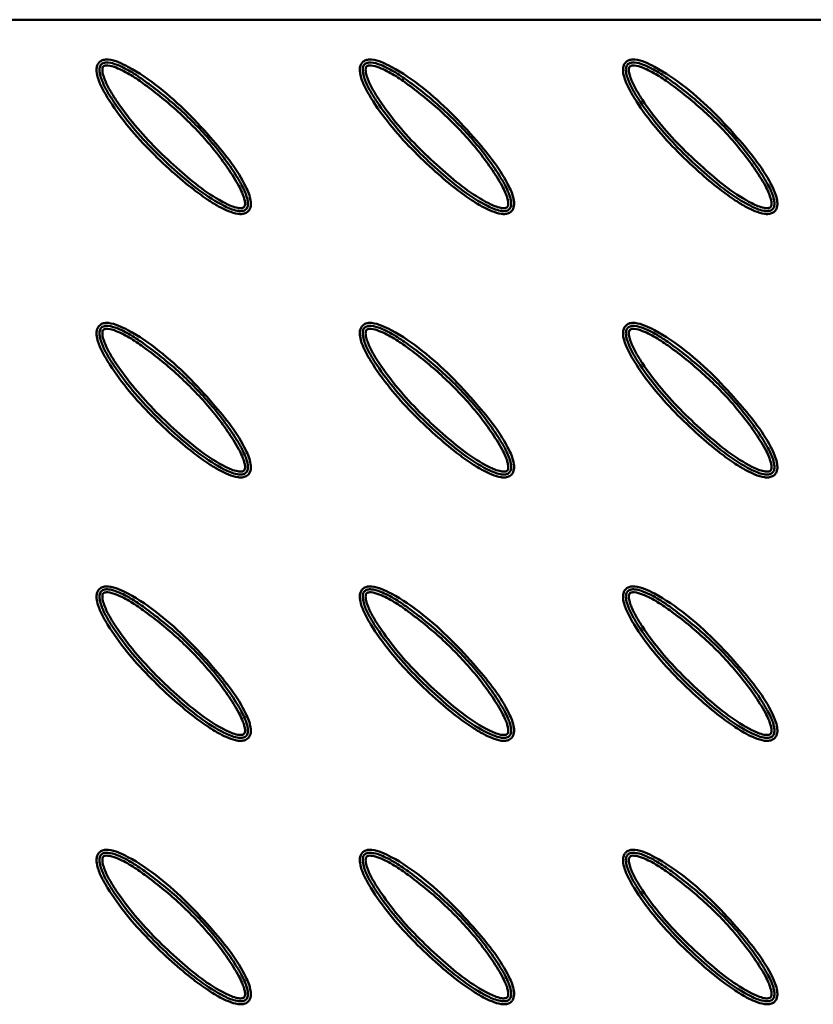
# Paper-space layout 'Лист1' of a CAD drawing. Units: millimetres. Extents: x -4923 to 427, y 664 to 6363.
# Drawn here: x -3648 to -3513, y 1895 to 2064 of the extents above; entities that cross this region are included whole.
import ezdxf

# ---------------------------------------------------------------- set-up
doc = ezdxf.new("R2010")
doc.units = ezdxf.units.MM

psp = doc.layouts.new('Лист1')

# ---------------------------------------------------------------- linework, layer by layer
at = {"color": 7, "linetype": 'Continuous', "lineweight": 50}
psp.add_line((-3387.03, 2063.62), (-3677.03, 2063.62), dxfattribs=at)
for points, knots in [([(-3634.76, 2056.35), (-3634.67, 2056.42), (-3634.42, 2056.64), (-3633.87, 2056.82), (-3632.82, 2056.83), (-3631.44, 2056.39), (-3628.45, 2054.91), (-3624.39, 2052.12), (-3619.59, 2047.78), (-3615.59, 2043.4), (-3612.13, 2039.26), (-3609.96, 2035.82), (-3608.88, 2033.25), (-3608.81, 2031.93), (-3608.98, 2031.3), (-3609.26, 2030.89), (-3609.72, 2030.56), (-3610.33, 2030.4), (-3611.37, 2030.45), (-3612.65, 2030.88), (-3614.31, 2031.68), (-3616.32, 2032.91), (-3619.08, 2034.9), (-3622.53, 2037.82), (-3626.38, 2041.48), (-3630.15, 2045.66), (-3632.73, 2049.25), (-3634.35, 2052.02), (-3635.03, 2053.64), (-3635.27, 2054.93), (-3635.16, 2055.72), (-3634.95, 2056.14), (-3634.8, 2056.3), (-3634.76, 2056.35)], [0, 0, 0, 0, 0.004491, 0.012878, 0.021569, 0.044771, 0.067838, 0.150787, 0.234353, 0.31785, 0.380507, 0.442906, 0.475102, 0.486789, 0.493375, 0.499994, 0.505641, 0.514736, 0.523738, 0.545745, 0.566126, 0.59517, 0.637012, 0.697665, 0.770169, 0.842736, 0.915005, 0.941034, 0.966936, 0.982515, 0.9913, 0.997507, 1, 1, 1, 1]), ([(-3634.4, 2056), (-3634.34, 2056.05), (-3634.17, 2056.19), (-3633.78, 2056.31), (-3632.91, 2056.33), (-3631.26, 2055.8), (-3629.05, 2054.63), (-3625.43, 2052.08), (-3620.84, 2048.36), (-3615.67, 2043.06), (-3612.33, 2038.63), (-3610.52, 2035.63), (-3609.92, 2034.41), (-3609.58, 2033.52), (-3609.37, 2032.76), (-3609.31, 2032.16), (-3609.39, 2031.68), (-3609.51, 2031.42), (-3609.69, 2031.2), (-3609.95, 2031.02), (-3610.48, 2030.89), (-3611.7, 2031.01), (-3614.2, 2032.11), (-3617.63, 2034.32), (-3621.53, 2037.61), (-3625.41, 2041.21), (-3629.11, 2045.23), (-3631.72, 2048.69), (-3633.44, 2051.4), (-3634.21, 2052.94), (-3634.65, 2054.25), (-3634.77, 2055.07), (-3634.64, 2055.64), (-3634.52, 2055.87), (-3634.43, 2055.97), (-3634.4, 2056)], [0, 0, 0, 0, 0.003538, 0.008523, 0.016432, 0.038023, 0.077503, 0.117149, 0.216348, 0.315825, 0.414796, 0.439646, 0.457011, 0.469319, 0.478234, 0.488608, 0.493345, 0.497772, 0.500122, 0.504778, 0.510257, 0.521591, 0.553438, 0.619447, 0.685718, 0.75917, 0.832696, 0.906, 0.933955, 0.961844, 0.975042, 0.989888, 0.994368, 0.998722, 1, 1, 1, 1]), ([(-3634.05, 2055.64), (-3634.06, 2055.63), (-3634.12, 2055.57), (-3634.18, 2055.43), (-3634.26, 2055.01), (-3634.15, 2054.33), (-3633.74, 2053.12), (-3633, 2051.63), (-3631.31, 2048.97), (-3628.72, 2045.54), (-3625.05, 2041.55), (-3621.21, 2037.99), (-3617.35, 2034.74), (-3614, 2032.57), (-3611.61, 2031.52), (-3610.54, 2031.4), (-3610.17, 2031.48), (-3610.03, 2031.58), (-3609.93, 2031.69), (-3609.87, 2031.84), (-3609.81, 2032.19), (-3609.87, 2032.69), (-3610.06, 2033.37), (-3610.38, 2034.22), (-3610.96, 2035.39), (-3612.75, 2038.35), (-3616.06, 2042.74), (-3621.18, 2047.99), (-3625.72, 2051.68), (-3629.29, 2054.19), (-3631.42, 2055.31), (-3632.96, 2055.82), (-3633.67, 2055.82), (-3633.93, 2055.74), (-3634.02, 2055.67), (-3634.05, 2055.64)], [0, 0, 0, 0, 0.000608, 0.003691, 0.005966, 0.018903, 0.031732, 0.060092, 0.088522, 0.164436, 0.240582, 0.316652, 0.384931, 0.452936, 0.484228, 0.493888, 0.497515, 0.499879, 0.501013, 0.503528, 0.506922, 0.51591, 0.524389, 0.536541, 0.554069, 0.579479, 0.681936, 0.784917, 0.887611, 0.92809, 0.968395, 0.988877, 0.995178, 0.998252, 1, 1, 1, 1]), ([(-3589.76, 2056.35), (-3589.67, 2056.42), (-3589.42, 2056.64), (-3588.87, 2056.82), (-3587.82, 2056.83), (-3586.44, 2056.39), (-3583.45, 2054.91), (-3579.39, 2052.12), (-3574.59, 2047.78), (-3570.59, 2043.4), (-3567.13, 2039.26), (-3564.96, 2035.82), (-3563.88, 2033.25), (-3563.81, 2031.93), (-3563.98, 2031.3), (-3564.26, 2030.89), (-3564.72, 2030.56), (-3565.33, 2030.4), (-3566.37, 2030.45), (-3567.65, 2030.88), (-3569.31, 2031.68), (-3571.32, 2032.91), (-3574.08, 2034.9), (-3577.53, 2037.82), (-3581.38, 2041.48), (-3585.15, 2045.66), (-3587.73, 2049.25), (-3589.35, 2052.02), (-3590.03, 2053.64), (-3590.27, 2054.93), (-3590.16, 2055.72), (-3589.95, 2056.14), (-3589.8, 2056.3), (-3589.76, 2056.35)], [0, 0, 0, 0, 0.004491, 0.012878, 0.021569, 0.044771, 0.067838, 0.150787, 0.234353, 0.31785, 0.380507, 0.442906, 0.475102, 0.486789, 0.493375, 0.499994, 0.505641, 0.514736, 0.523738, 0.545745, 0.566126, 0.59517, 0.637012, 0.697665, 0.770169, 0.842736, 0.915005, 0.941034, 0.966936, 0.982515, 0.9913, 0.997507, 1, 1, 1, 1]), ([(-3589.4, 2056), (-3589.34, 2056.05), (-3589.17, 2056.19), (-3588.78, 2056.31), (-3587.91, 2056.33), (-3586.26, 2055.8), (-3584.05, 2054.63), (-3580.43, 2052.08), (-3575.84, 2048.36), (-3570.67, 2043.06), (-3567.33, 2038.63), (-3565.52, 2035.63), (-3564.92, 2034.41), (-3564.58, 2033.52), (-3564.37, 2032.76), (-3564.31, 2032.16), (-3564.39, 2031.68), (-3564.51, 2031.42), (-3564.69, 2031.2), (-3564.95, 2031.02), (-3565.48, 2030.89), (-3566.7, 2031.01), (-3569.2, 2032.11), (-3572.63, 2034.32), (-3576.53, 2037.61), (-3580.41, 2041.21), (-3584.11, 2045.23), (-3586.72, 2048.69), (-3588.44, 2051.4), (-3589.21, 2052.94), (-3589.65, 2054.25), (-3589.77, 2055.07), (-3589.64, 2055.64), (-3589.52, 2055.87), (-3589.43, 2055.97), (-3589.4, 2056)], [0, 0, 0, 0, 0.003538, 0.008523, 0.016432, 0.038023, 0.077503, 0.117149, 0.216348, 0.315825, 0.414796, 0.439646, 0.457011, 0.469319, 0.478234, 0.488608, 0.493345, 0.497772, 0.500122, 0.504778, 0.510257, 0.521591, 0.553438, 0.619447, 0.685718, 0.75917, 0.832696, 0.906, 0.933955, 0.961844, 0.975042, 0.989888, 0.994368, 0.998722, 1, 1, 1, 1]), ([(-3589.05, 2055.64), (-3589.06, 2055.63), (-3589.12, 2055.57), (-3589.18, 2055.43), (-3589.26, 2055.01), (-3589.15, 2054.33), (-3588.74, 2053.12), (-3588, 2051.63), (-3586.31, 2048.97), (-3583.72, 2045.54), (-3580.05, 2041.55), (-3576.21, 2037.99), (-3572.35, 2034.74), (-3569, 2032.57), (-3566.61, 2031.52), (-3565.54, 2031.4), (-3565.17, 2031.48), (-3565.03, 2031.58), (-3564.93, 2031.69), (-3564.87, 2031.84), (-3564.81, 2032.19), (-3564.87, 2032.69), (-3565.06, 2033.37), (-3565.38, 2034.22), (-3565.96, 2035.39), (-3567.75, 2038.35), (-3571.06, 2042.74), (-3576.18, 2047.99), (-3580.72, 2051.68), (-3584.29, 2054.19), (-3586.42, 2055.31), (-3587.96, 2055.82), (-3588.67, 2055.82), (-3588.93, 2055.74), (-3589.02, 2055.67), (-3589.05, 2055.64)], [0, 0, 0, 0, 0.000608, 0.003691, 0.005966, 0.018903, 0.031732, 0.060092, 0.088522, 0.164436, 0.240582, 0.316652, 0.384931, 0.452936, 0.484228, 0.493888, 0.497515, 0.499879, 0.501013, 0.503528, 0.506922, 0.51591, 0.524389, 0.536541, 0.554069, 0.579479, 0.681936, 0.784917, 0.887611, 0.92809, 0.968395, 0.988877, 0.995178, 0.998252, 1, 1, 1, 1]), ([(-3544.76, 2056.35), (-3544.67, 2056.42), (-3544.42, 2056.64), (-3543.87, 2056.82), (-3542.82, 2056.83), (-3541.44, 2056.39), (-3538.45, 2054.91), (-3534.39, 2052.12), (-3529.59, 2047.78), (-3525.59, 2043.4), (-3522.13, 2039.26), (-3519.96, 2035.82), (-3518.88, 2033.25), (-3518.81, 2031.93), (-3518.98, 2031.3), (-3519.26, 2030.89), (-3519.72, 2030.56), (-3520.33, 2030.4), (-3521.37, 2030.45), (-3522.65, 2030.88), (-3524.31, 2031.68), (-3526.32, 2032.91), (-3529.08, 2034.9), (-3532.53, 2037.82), (-3536.38, 2041.48), (-3540.15, 2045.66), (-3542.73, 2049.25), (-3544.35, 2052.02), (-3545.03, 2053.64), (-3545.27, 2054.93), (-3545.16, 2055.72), (-3544.95, 2056.14), (-3544.8, 2056.3), (-3544.76, 2056.35)], [0, 0, 0, 0, 0.004491, 0.012878, 0.021569, 0.044771, 0.067838, 0.150787, 0.234353, 0.31785, 0.380507, 0.442906, 0.475102, 0.486789, 0.493375, 0.499994, 0.505641, 0.514736, 0.523738, 0.545745, 0.566126, 0.59517, 0.637012, 0.697665, 0.770169, 0.842736, 0.915005, 0.941034, 0.966936, 0.982515, 0.9913, 0.997507, 1, 1, 1, 1]), ([(-3544.4, 2056), (-3544.34, 2056.05), (-3544.17, 2056.19), (-3543.78, 2056.31), (-3542.91, 2056.33), (-3541.26, 2055.8), (-3539.05, 2054.63), (-3535.43, 2052.08), (-3530.84, 2048.36), (-3525.67, 2043.06), (-3522.33, 2038.63), (-3520.52, 2035.63), (-3519.92, 2034.41), (-3519.58, 2033.52), (-3519.37, 2032.76), (-3519.31, 2032.16), (-3519.39, 2031.68), (-3519.51, 2031.42), (-3519.69, 2031.2), (-3519.95, 2031.02), (-3520.48, 2030.89), (-3521.7, 2031.01), (-3524.2, 2032.11), (-3527.63, 2034.32), (-3531.53, 2037.61), (-3535.41, 2041.21), (-3539.11, 2045.23), (-3541.72, 2048.69), (-3543.44, 2051.4), (-3544.21, 2052.94), (-3544.65, 2054.25), (-3544.77, 2055.07), (-3544.64, 2055.64), (-3544.52, 2055.87), (-3544.43, 2055.97), (-3544.4, 2056)], [0, 0, 0, 0, 0.003538, 0.008523, 0.016432, 0.038023, 0.077503, 0.117149, 0.216348, 0.315825, 0.414796, 0.439646, 0.457011, 0.469319, 0.478234, 0.488608, 0.493345, 0.497772, 0.500122, 0.504778, 0.510257, 0.521591, 0.553438, 0.619447, 0.685718, 0.75917, 0.832696, 0.906, 0.933955, 0.961844, 0.975042, 0.989888, 0.994368, 0.998722, 1, 1, 1, 1]), ([(-3544.05, 2055.64), (-3544.06, 2055.63), (-3544.12, 2055.57), (-3544.18, 2055.43), (-3544.26, 2055.01), (-3544.15, 2054.33), (-3543.74, 2053.12), (-3543, 2051.63), (-3541.31, 2048.97), (-3538.72, 2045.54), (-3535.05, 2041.55), (-3531.21, 2037.99), (-3527.35, 2034.74), (-3524, 2032.57), (-3521.61, 2031.52), (-3520.54, 2031.4), (-3520.17, 2031.48), (-3520.03, 2031.58), (-3519.93, 2031.69), (-3519.87, 2031.84), (-3519.81, 2032.19), (-3519.87, 2032.69), (-3520.06, 2033.37), (-3520.38, 2034.22), (-3520.96, 2035.39), (-3522.75, 2038.35), (-3526.06, 2042.74), (-3531.18, 2047.99), (-3535.72, 2051.68), (-3539.29, 2054.19), (-3541.42, 2055.31), (-3542.96, 2055.82), (-3543.67, 2055.82), (-3543.93, 2055.74), (-3544.02, 2055.67), (-3544.05, 2055.64)], [0, 0, 0, 0, 0.000608, 0.003691, 0.005966, 0.018903, 0.031732, 0.060092, 0.088522, 0.164436, 0.240582, 0.316652, 0.384931, 0.452936, 0.484228, 0.493888, 0.497515, 0.499879, 0.501013, 0.503528, 0.506922, 0.51591, 0.524389, 0.536541, 0.554069, 0.579479, 0.681936, 0.784917, 0.887611, 0.92809, 0.968395, 0.988877, 0.995178, 0.998252, 1, 1, 1, 1]), ([(-3634.76, 2011.35), (-3634.67, 2011.42), (-3634.42, 2011.64), (-3633.87, 2011.82), (-3632.82, 2011.83), (-3631.44, 2011.39), (-3628.45, 2009.91), (-3624.39, 2007.12), (-3619.59, 2002.78), (-3615.59, 1998.4), (-3612.13, 1994.26), (-3609.96, 1990.82), (-3608.88, 1988.25), (-3608.81, 1986.93), (-3608.98, 1986.3), (-3609.26, 1985.89), (-3609.72, 1985.56), (-3610.33, 1985.4), (-3611.37, 1985.45), (-3612.65, 1985.88), (-3614.31, 1986.68), (-3616.32, 1987.91), (-3619.08, 1989.9), (-3622.53, 1992.82), (-3626.38, 1996.48), (-3630.15, 2000.66), (-3632.73, 2004.25), (-3634.35, 2007.02), (-3635.03, 2008.64), (-3635.27, 2009.93), (-3635.16, 2010.72), (-3634.95, 2011.14), (-3634.8, 2011.3), (-3634.76, 2011.35)], [0, 0, 0, 0, 0.004491, 0.012878, 0.021569, 0.044771, 0.067838, 0.150787, 0.234353, 0.31785, 0.380507, 0.442906, 0.475102, 0.486789, 0.493375, 0.499994, 0.505641, 0.514736, 0.523738, 0.545745, 0.566126, 0.59517, 0.637012, 0.697665, 0.770169, 0.842736, 0.915005, 0.941034, 0.966936, 0.982515, 0.9913, 0.997507, 1, 1, 1, 1]), ([(-3589.76, 2011.35), (-3589.67, 2011.42), (-3589.42, 2011.64), (-3588.87, 2011.82), (-3587.82, 2011.83), (-3586.44, 2011.39), (-3583.45, 2009.91), (-3579.39, 2007.12), (-3574.59, 2002.78), (-3570.59, 1998.4), (-3567.13, 1994.26), (-3564.96, 1990.82), (-3563.88, 1988.25), (-3563.81, 1986.93), (-3563.98, 1986.3), (-3564.26, 1985.89), (-3564.72, 1985.56), (-3565.33, 1985.4), (-3566.37, 1985.45), (-3567.65, 1985.88), (-3569.31, 1986.68), (-3571.32, 1987.91), (-3574.08, 1989.9), (-3577.53, 1992.82), (-3581.38, 1996.48), (-3585.15, 2000.66), (-3587.73, 2004.25), (-3589.35, 2007.02), (-3590.03, 2008.64), (-3590.27, 2009.93), (-3590.16, 2010.72), (-3589.95, 2011.14), (-3589.8, 2011.3), (-3589.76, 2011.35)], [0, 0, 0, 0, 0.004491, 0.012878, 0.021569, 0.044771, 0.067838, 0.150787, 0.234353, 0.31785, 0.380507, 0.442906, 0.475102, 0.486789, 0.493375, 0.499994, 0.505641, 0.514736, 0.523738, 0.545745, 0.566126, 0.59517, 0.637012, 0.697665, 0.770169, 0.842736, 0.915005, 0.941034, 0.966936, 0.982515, 0.9913, 0.997507, 1, 1, 1, 1]), ([(-3544.76, 2011.35), (-3544.67, 2011.42), (-3544.42, 2011.64), (-3543.87, 2011.82), (-3542.82, 2011.83), (-3541.44, 2011.39), (-3538.45, 2009.91), (-3534.39, 2007.12), (-3529.59, 2002.78), (-3525.59, 1998.4), (-3522.13, 1994.26), (-3519.96, 1990.82), (-3518.88, 1988.25), (-3518.81, 1986.93), (-3518.98, 1986.3), (-3519.26, 1985.89), (-3519.72, 1985.56), (-3520.33, 1985.4), (-3521.37, 1985.45), (-3522.65, 1985.88), (-3524.31, 1986.68), (-3526.32, 1987.91), (-3529.08, 1989.9), (-3532.53, 1992.82), (-3536.38, 1996.48), (-3540.15, 2000.66), (-3542.73, 2004.25), (-3544.35, 2007.02), (-3545.03, 2008.64), (-3545.27, 2009.93), (-3545.16, 2010.72), (-3544.95, 2011.14), (-3544.8, 2011.3), (-3544.76, 2011.35)], [0, 0, 0, 0, 0.004491, 0.012878, 0.021569, 0.044771, 0.067838, 0.150787, 0.234353, 0.31785, 0.380507, 0.442906, 0.475102, 0.486789, 0.493375, 0.499994, 0.505641, 0.514736, 0.523738, 0.545745, 0.566126, 0.59517, 0.637012, 0.697665, 0.770169, 0.842736, 0.915005, 0.941034, 0.966936, 0.982515, 0.9913, 0.997507, 1, 1, 1, 1]), ([(-3634.4, 2011), (-3634.34, 2011.05), (-3634.17, 2011.19), (-3633.78, 2011.31), (-3632.91, 2011.33), (-3631.26, 2010.8), (-3629.05, 2009.63), (-3625.43, 2007.08), (-3620.84, 2003.36), (-3615.67, 1998.06), (-3612.33, 1993.63), (-3610.52, 1990.63), (-3609.92, 1989.41), (-3609.58, 1988.52), (-3609.37, 1987.76), (-3609.31, 1987.16), (-3609.39, 1986.68), (-3609.51, 1986.42), (-3609.69, 1986.2), (-3609.95, 1986.02), (-3610.48, 1985.89), (-3611.7, 1986.01), (-3614.2, 1987.11), (-3617.63, 1989.32), (-3621.53, 1992.61), (-3625.41, 1996.21), (-3629.11, 2000.23), (-3631.72, 2003.69), (-3633.44, 2006.4), (-3634.21, 2007.94), (-3634.65, 2009.25), (-3634.77, 2010.07), (-3634.64, 2010.64), (-3634.52, 2010.87), (-3634.43, 2010.97), (-3634.4, 2011)], [0, 0, 0, 0, 0.003538, 0.008523, 0.016432, 0.038023, 0.077503, 0.117149, 0.216348, 0.315825, 0.414796, 0.439646, 0.457011, 0.469319, 0.478234, 0.488608, 0.493345, 0.497772, 0.500122, 0.504778, 0.510257, 0.521591, 0.553438, 0.619447, 0.685718, 0.75917, 0.832696, 0.906, 0.933955, 0.961844, 0.975042, 0.989888, 0.994368, 0.998722, 1, 1, 1, 1]), ([(-3634.05, 2010.64), (-3634.06, 2010.63), (-3634.12, 2010.57), (-3634.18, 2010.43), (-3634.26, 2010.01), (-3634.15, 2009.33), (-3633.74, 2008.12), (-3633, 2006.63), (-3631.31, 2003.97), (-3628.72, 2000.54), (-3625.05, 1996.55), (-3621.21, 1992.99), (-3617.35, 1989.74), (-3614, 1987.57), (-3611.61, 1986.52), (-3610.54, 1986.4), (-3610.17, 1986.48), (-3610.03, 1986.58), (-3609.93, 1986.69), (-3609.87, 1986.84), (-3609.81, 1987.19), (-3609.87, 1987.69), (-3610.06, 1988.37), (-3610.38, 1989.22), (-3610.96, 1990.39), (-3612.75, 1993.35), (-3616.06, 1997.74), (-3621.18, 2002.99), (-3625.72, 2006.68), (-3629.29, 2009.19), (-3631.42, 2010.31), (-3632.96, 2010.82), (-3633.67, 2010.82), (-3633.93, 2010.74), (-3634.02, 2010.67), (-3634.05, 2010.64)], [0, 0, 0, 0, 0.000608, 0.003691, 0.005966, 0.018903, 0.031732, 0.060092, 0.088522, 0.164436, 0.240582, 0.316652, 0.384931, 0.452936, 0.484228, 0.493888, 0.497515, 0.499879, 0.501013, 0.503528, 0.506922, 0.51591, 0.524389, 0.536541, 0.554069, 0.579479, 0.681936, 0.784917, 0.887611, 0.92809, 0.968395, 0.988877, 0.995178, 0.998252, 1, 1, 1, 1]), ([(-3589.4, 2011), (-3589.34, 2011.05), (-3589.17, 2011.19), (-3588.78, 2011.31), (-3587.91, 2011.33), (-3586.26, 2010.8), (-3584.05, 2009.63), (-3580.43, 2007.08), (-3575.84, 2003.36), (-3570.67, 1998.06), (-3567.33, 1993.63), (-3565.52, 1990.63), (-3564.92, 1989.41), (-3564.58, 1988.52), (-3564.37, 1987.76), (-3564.31, 1987.16), (-3564.39, 1986.68), (-3564.51, 1986.42), (-3564.69, 1986.2), (-3564.95, 1986.02), (-3565.48, 1985.89), (-3566.7, 1986.01), (-3569.2, 1987.11), (-3572.63, 1989.32), (-3576.53, 1992.61), (-3580.41, 1996.21), (-3584.11, 2000.23), (-3586.72, 2003.69), (-3588.44, 2006.4), (-3589.21, 2007.94), (-3589.65, 2009.25), (-3589.77, 2010.07), (-3589.64, 2010.64), (-3589.52, 2010.87), (-3589.43, 2010.97), (-3589.4, 2011)], [0, 0, 0, 0, 0.003538, 0.008523, 0.016432, 0.038023, 0.077503, 0.117149, 0.216348, 0.315825, 0.414796, 0.439646, 0.457011, 0.469319, 0.478234, 0.488608, 0.493345, 0.497772, 0.500122, 0.504778, 0.510257, 0.521591, 0.553438, 0.619447, 0.685718, 0.75917, 0.832696, 0.906, 0.933955, 0.961844, 0.975042, 0.989888, 0.994368, 0.998722, 1, 1, 1, 1]), ([(-3589.05, 2010.64), (-3589.06, 2010.63), (-3589.12, 2010.57), (-3589.18, 2010.43), (-3589.26, 2010.01), (-3589.15, 2009.33), (-3588.74, 2008.12), (-3588, 2006.63), (-3586.31, 2003.97), (-3583.72, 2000.54), (-3580.05, 1996.55), (-3576.21, 1992.99), (-3572.35, 1989.74), (-3569, 1987.57), (-3566.61, 1986.52), (-3565.54, 1986.4), (-3565.17, 1986.48), (-3565.03, 1986.58), (-3564.93, 1986.69), (-3564.87, 1986.84), (-3564.81, 1987.19), (-3564.87, 1987.69), (-3565.06, 1988.37), (-3565.38, 1989.22), (-3565.96, 1990.39), (-3567.75, 1993.35), (-3571.06, 1997.74), (-3576.18, 2002.99), (-3580.72, 2006.68), (-3584.29, 2009.19), (-3586.42, 2010.31), (-3587.96, 2010.82), (-3588.67, 2010.82), (-3588.93, 2010.74), (-3589.02, 2010.67), (-3589.05, 2010.64)], [0, 0, 0, 0, 0.000608, 0.003691, 0.005966, 0.018903, 0.031732, 0.060092, 0.088522, 0.164436, 0.240582, 0.316652, 0.384931, 0.452936, 0.484228, 0.493888, 0.497515, 0.499879, 0.501013, 0.503528, 0.506922, 0.51591, 0.524389, 0.536541, 0.554069, 0.579479, 0.681936, 0.784917, 0.887611, 0.92809, 0.968395, 0.988877, 0.995178, 0.998252, 1, 1, 1, 1]), ([(-3544.4, 2011), (-3544.34, 2011.05), (-3544.17, 2011.19), (-3543.78, 2011.31), (-3542.91, 2011.33), (-3541.26, 2010.8), (-3539.05, 2009.63), (-3535.43, 2007.08), (-3530.84, 2003.36), (-3525.67, 1998.06), (-3522.33, 1993.63), (-3520.52, 1990.63), (-3519.92, 1989.41), (-3519.58, 1988.52), (-3519.37, 1987.76), (-3519.31, 1987.16), (-3519.39, 1986.68), (-3519.51, 1986.42), (-3519.69, 1986.2), (-3519.95, 1986.02), (-3520.48, 1985.89), (-3521.7, 1986.01), (-3524.2, 1987.11), (-3527.63, 1989.32), (-3531.53, 1992.61), (-3535.41, 1996.21), (-3539.11, 2000.23), (-3541.72, 2003.69), (-3543.44, 2006.4), (-3544.21, 2007.94), (-3544.65, 2009.25), (-3544.77, 2010.07), (-3544.64, 2010.64), (-3544.52, 2010.87), (-3544.43, 2010.97), (-3544.4, 2011)], [0, 0, 0, 0, 0.003538, 0.008523, 0.016432, 0.038023, 0.077503, 0.117149, 0.216348, 0.315825, 0.414796, 0.439646, 0.457011, 0.469319, 0.478234, 0.488608, 0.493345, 0.497772, 0.500122, 0.504778, 0.510257, 0.521591, 0.553438, 0.619447, 0.685718, 0.75917, 0.832696, 0.906, 0.933955, 0.961844, 0.975042, 0.989888, 0.994368, 0.998722, 1, 1, 1, 1]), ([(-3544.05, 2010.64), (-3544.06, 2010.63), (-3544.12, 2010.57), (-3544.18, 2010.43), (-3544.26, 2010.01), (-3544.15, 2009.33), (-3543.74, 2008.12), (-3543, 2006.63), (-3541.31, 2003.97), (-3538.72, 2000.54), (-3535.05, 1996.55), (-3531.21, 1992.99), (-3527.35, 1989.74), (-3524, 1987.57), (-3521.61, 1986.52), (-3520.54, 1986.4), (-3520.17, 1986.48), (-3520.03, 1986.58), (-3519.93, 1986.69), (-3519.87, 1986.84), (-3519.81, 1987.19), (-3519.87, 1987.69), (-3520.06, 1988.37), (-3520.38, 1989.22), (-3520.96, 1990.39), (-3522.75, 1993.35), (-3526.06, 1997.74), (-3531.18, 2002.99), (-3535.72, 2006.68), (-3539.29, 2009.19), (-3541.42, 2010.31), (-3542.96, 2010.82), (-3543.67, 2010.82), (-3543.93, 2010.74), (-3544.02, 2010.67), (-3544.05, 2010.64)], [0, 0, 0, 0, 0.000608, 0.003691, 0.005966, 0.018903, 0.031732, 0.060092, 0.088522, 0.164436, 0.240582, 0.316652, 0.384931, 0.452936, 0.484228, 0.493888, 0.497515, 0.499879, 0.501013, 0.503528, 0.506922, 0.51591, 0.524389, 0.536541, 0.554069, 0.579479, 0.681936, 0.784917, 0.887611, 0.92809, 0.968395, 0.988877, 0.995178, 0.998252, 1, 1, 1, 1]), ([(-3634.76, 1966.35), (-3634.67, 1966.42), (-3634.42, 1966.64), (-3633.87, 1966.82), (-3632.82, 1966.83), (-3631.44, 1966.39), (-3628.45, 1964.91), (-3624.39, 1962.12), (-3619.59, 1957.78), (-3615.59, 1953.4), (-3612.13, 1949.26), (-3609.96, 1945.82), (-3608.88, 1943.25), (-3608.81, 1941.93), (-3608.98, 1941.3), (-3609.26, 1940.89), (-3609.72, 1940.56), (-3610.33, 1940.4), (-3611.37, 1940.45), (-3612.65, 1940.88), (-3614.31, 1941.68), (-3616.32, 1942.91), (-3619.08, 1944.9), (-3622.53, 1947.82), (-3626.38, 1951.48), (-3630.15, 1955.66), (-3632.73, 1959.25), (-3634.35, 1962.02), (-3635.03, 1963.64), (-3635.27, 1964.93), (-3635.16, 1965.72), (-3634.95, 1966.14), (-3634.8, 1966.3), (-3634.76, 1966.35)], [0, 0, 0, 0, 0.004491, 0.012878, 0.021569, 0.044771, 0.067838, 0.150787, 0.234353, 0.31785, 0.380507, 0.442906, 0.475102, 0.486789, 0.493375, 0.499994, 0.505641, 0.514736, 0.523738, 0.545745, 0.566126, 0.59517, 0.637012, 0.697665, 0.770169, 0.842736, 0.915005, 0.941034, 0.966936, 0.982515, 0.9913, 0.997507, 1, 1, 1, 1]), ([(-3634.4, 1966), (-3634.34, 1966.05), (-3634.17, 1966.19), (-3633.78, 1966.31), (-3632.91, 1966.33), (-3631.26, 1965.8), (-3629.05, 1964.63), (-3625.43, 1962.08), (-3620.84, 1958.36), (-3615.67, 1953.06), (-3612.33, 1948.63), (-3610.52, 1945.63), (-3609.92, 1944.41), (-3609.58, 1943.52), (-3609.37, 1942.76), (-3609.31, 1942.16), (-3609.39, 1941.68), (-3609.51, 1941.42), (-3609.69, 1941.2), (-3609.95, 1941.02), (-3610.48, 1940.89), (-3611.7, 1941.01), (-3614.2, 1942.11), (-3617.63, 1944.32), (-3621.53, 1947.61), (-3625.41, 1951.21), (-3629.11, 1955.23), (-3631.72, 1958.69), (-3633.44, 1961.4), (-3634.21, 1962.94), (-3634.65, 1964.25), (-3634.77, 1965.07), (-3634.64, 1965.64), (-3634.52, 1965.87), (-3634.43, 1965.97), (-3634.4, 1966)], [0, 0, 0, 0, 0.003538, 0.008523, 0.016432, 0.038023, 0.077503, 0.117149, 0.216348, 0.315825, 0.414796, 0.439646, 0.457011, 0.469319, 0.478234, 0.488608, 0.493345, 0.497772, 0.500122, 0.504778, 0.510257, 0.521591, 0.553438, 0.619447, 0.685718, 0.75917, 0.832696, 0.906, 0.933955, 0.961844, 0.975042, 0.989888, 0.994368, 0.998722, 1, 1, 1, 1]), ([(-3589.76, 1966.35), (-3589.67, 1966.42), (-3589.42, 1966.64), (-3588.87, 1966.82), (-3587.82, 1966.83), (-3586.44, 1966.39), (-3583.45, 1964.91), (-3579.39, 1962.12), (-3574.59, 1957.78), (-3570.59, 1953.4), (-3567.13, 1949.26), (-3564.96, 1945.82), (-3563.88, 1943.25), (-3563.81, 1941.93), (-3563.98, 1941.3), (-3564.26, 1940.89), (-3564.72, 1940.56), (-3565.33, 1940.4), (-3566.37, 1940.45), (-3567.65, 1940.88), (-3569.31, 1941.68), (-3571.32, 1942.91), (-3574.08, 1944.9), (-3577.53, 1947.82), (-3581.38, 1951.48), (-3585.15, 1955.66), (-3587.73, 1959.25), (-3589.35, 1962.02), (-3590.03, 1963.64), (-3590.27, 1964.93), (-3590.16, 1965.72), (-3589.95, 1966.14), (-3589.8, 1966.3), (-3589.76, 1966.35)], [0, 0, 0, 0, 0.004491, 0.012878, 0.021569, 0.044771, 0.067838, 0.150787, 0.234353, 0.31785, 0.380507, 0.442906, 0.475102, 0.486789, 0.493375, 0.499994, 0.505641, 0.514736, 0.523738, 0.545745, 0.566126, 0.59517, 0.637012, 0.697665, 0.770169, 0.842736, 0.915005, 0.941034, 0.966936, 0.982515, 0.9913, 0.997507, 1, 1, 1, 1]), ([(-3589.4, 1966), (-3589.34, 1966.05), (-3589.17, 1966.19), (-3588.78, 1966.31), (-3587.91, 1966.33), (-3586.26, 1965.8), (-3584.05, 1964.63), (-3580.43, 1962.08), (-3575.84, 1958.36), (-3570.67, 1953.06), (-3567.33, 1948.63), (-3565.52, 1945.63), (-3564.92, 1944.41), (-3564.58, 1943.52), (-3564.37, 1942.76), (-3564.31, 1942.16), (-3564.39, 1941.68), (-3564.51, 1941.42), (-3564.69, 1941.2), (-3564.95, 1941.02), (-3565.48, 1940.89), (-3566.7, 1941.01), (-3569.2, 1942.11), (-3572.63, 1944.32), (-3576.53, 1947.61), (-3580.41, 1951.21), (-3584.11, 1955.23), (-3586.72, 1958.69), (-3588.44, 1961.4), (-3589.21, 1962.94), (-3589.65, 1964.25), (-3589.77, 1965.07), (-3589.64, 1965.64), (-3589.52, 1965.87), (-3589.43, 1965.97), (-3589.4, 1966)], [0, 0, 0, 0, 0.003538, 0.008523, 0.016432, 0.038023, 0.077503, 0.117149, 0.216348, 0.315825, 0.414796, 0.439646, 0.457011, 0.469319, 0.478234, 0.488608, 0.493345, 0.497772, 0.500122, 0.504778, 0.510257, 0.521591, 0.553438, 0.619447, 0.685718, 0.75917, 0.832696, 0.906, 0.933955, 0.961844, 0.975042, 0.989888, 0.994368, 0.998722, 1, 1, 1, 1]), ([(-3544.76, 1966.35), (-3544.67, 1966.42), (-3544.42, 1966.64), (-3543.87, 1966.82), (-3542.82, 1966.83), (-3541.44, 1966.39), (-3538.45, 1964.91), (-3534.39, 1962.12), (-3529.59, 1957.78), (-3525.59, 1953.4), (-3522.13, 1949.26), (-3519.96, 1945.82), (-3518.88, 1943.25), (-3518.81, 1941.93), (-3518.98, 1941.3), (-3519.26, 1940.89), (-3519.72, 1940.56), (-3520.33, 1940.4), (-3521.37, 1940.45), (-3522.65, 1940.88), (-3524.31, 1941.68), (-3526.32, 1942.91), (-3529.08, 1944.9), (-3532.53, 1947.82), (-3536.38, 1951.48), (-3540.15, 1955.66), (-3542.73, 1959.25), (-3544.35, 1962.02), (-3545.03, 1963.64), (-3545.27, 1964.93), (-3545.16, 1965.72), (-3544.95, 1966.14), (-3544.8, 1966.3), (-3544.76, 1966.35)], [0, 0, 0, 0, 0.004491, 0.012878, 0.021569, 0.044771, 0.067838, 0.150787, 0.234353, 0.31785, 0.380507, 0.442906, 0.475102, 0.486789, 0.493375, 0.499994, 0.505641, 0.514736, 0.523738, 0.545745, 0.566126, 0.59517, 0.637012, 0.697665, 0.770169, 0.842736, 0.915005, 0.941034, 0.966936, 0.982515, 0.9913, 0.997507, 1, 1, 1, 1]), ([(-3544.4, 1966), (-3544.34, 1966.05), (-3544.17, 1966.19), (-3543.78, 1966.31), (-3542.91, 1966.33), (-3541.26, 1965.8), (-3539.05, 1964.63), (-3535.43, 1962.08), (-3530.84, 1958.36), (-3525.67, 1953.06), (-3522.33, 1948.63), (-3520.52, 1945.63), (-3519.92, 1944.41), (-3519.58, 1943.52), (-3519.37, 1942.76), (-3519.31, 1942.16), (-3519.39, 1941.68), (-3519.51, 1941.42), (-3519.69, 1941.2), (-3519.95, 1941.02), (-3520.48, 1940.89), (-3521.7, 1941.01), (-3524.2, 1942.11), (-3527.63, 1944.32), (-3531.53, 1947.61), (-3535.41, 1951.21), (-3539.11, 1955.23), (-3541.72, 1958.69), (-3543.44, 1961.4), (-3544.21, 1962.94), (-3544.65, 1964.25), (-3544.77, 1965.07), (-3544.64, 1965.64), (-3544.52, 1965.87), (-3544.43, 1965.97), (-3544.4, 1966)], [0, 0, 0, 0, 0.003538, 0.008523, 0.016432, 0.038023, 0.077503, 0.117149, 0.216348, 0.315825, 0.414796, 0.439646, 0.457011, 0.469319, 0.478234, 0.488608, 0.493345, 0.497772, 0.500122, 0.504778, 0.510257, 0.521591, 0.553438, 0.619447, 0.685718, 0.75917, 0.832696, 0.906, 0.933955, 0.961844, 0.975042, 0.989888, 0.994368, 0.998722, 1, 1, 1, 1]), ([(-3634.05, 1965.64), (-3634.06, 1965.63), (-3634.12, 1965.57), (-3634.18, 1965.43), (-3634.26, 1965.01), (-3634.15, 1964.33), (-3633.74, 1963.12), (-3633, 1961.63), (-3631.31, 1958.97), (-3628.72, 1955.54), (-3625.05, 1951.55), (-3621.21, 1947.99), (-3617.35, 1944.74), (-3614, 1942.57), (-3611.61, 1941.52), (-3610.54, 1941.4), (-3610.17, 1941.48), (-3610.03, 1941.58), (-3609.93, 1941.69), (-3609.87, 1941.84), (-3609.81, 1942.19), (-3609.87, 1942.69), (-3610.06, 1943.37), (-3610.38, 1944.22), (-3610.96, 1945.39), (-3612.75, 1948.35), (-3616.06, 1952.74), (-3621.18, 1957.99), (-3625.72, 1961.68), (-3629.29, 1964.19), (-3631.42, 1965.31), (-3632.96, 1965.82), (-3633.67, 1965.82), (-3633.93, 1965.74), (-3634.02, 1965.67), (-3634.05, 1965.64)], [0, 0, 0, 0, 0.000608, 0.003691, 0.005966, 0.018903, 0.031732, 0.060092, 0.088522, 0.164436, 0.240582, 0.316652, 0.384931, 0.452936, 0.484228, 0.493888, 0.497515, 0.499879, 0.501013, 0.503528, 0.506922, 0.51591, 0.524389, 0.536541, 0.554069, 0.579479, 0.681936, 0.784917, 0.887611, 0.92809, 0.968395, 0.988877, 0.995178, 0.998252, 1, 1, 1, 1]), ([(-3589.05, 1965.64), (-3589.06, 1965.63), (-3589.12, 1965.57), (-3589.18, 1965.43), (-3589.26, 1965.01), (-3589.15, 1964.33), (-3588.74, 1963.12), (-3588, 1961.63), (-3586.31, 1958.97), (-3583.72, 1955.54), (-3580.05, 1951.55), (-3576.21, 1947.99), (-3572.35, 1944.74), (-3569, 1942.57), (-3566.61, 1941.52), (-3565.54, 1941.4), (-3565.17, 1941.48), (-3565.03, 1941.58), (-3564.93, 1941.69), (-3564.87, 1941.84), (-3564.81, 1942.19), (-3564.87, 1942.69), (-3565.06, 1943.37), (-3565.38, 1944.22), (-3565.96, 1945.39), (-3567.75, 1948.35), (-3571.06, 1952.74), (-3576.18, 1957.99), (-3580.72, 1961.68), (-3584.29, 1964.19), (-3586.42, 1965.31), (-3587.96, 1965.82), (-3588.67, 1965.82), (-3588.93, 1965.74), (-3589.02, 1965.67), (-3589.05, 1965.64)], [0, 0, 0, 0, 0.000608, 0.003691, 0.005966, 0.018903, 0.031732, 0.060092, 0.088522, 0.164436, 0.240582, 0.316652, 0.384931, 0.452936, 0.484228, 0.493888, 0.497515, 0.499879, 0.501013, 0.503528, 0.506922, 0.51591, 0.524389, 0.536541, 0.554069, 0.579479, 0.681936, 0.784917, 0.887611, 0.92809, 0.968395, 0.988877, 0.995178, 0.998252, 1, 1, 1, 1]), ([(-3544.05, 1965.64), (-3544.06, 1965.63), (-3544.12, 1965.57), (-3544.18, 1965.43), (-3544.26, 1965.01), (-3544.15, 1964.33), (-3543.74, 1963.12), (-3543, 1961.63), (-3541.31, 1958.97), (-3538.72, 1955.54), (-3535.05, 1951.55), (-3531.21, 1947.99), (-3527.35, 1944.74), (-3524, 1942.57), (-3521.61, 1941.52), (-3520.54, 1941.4), (-3520.17, 1941.48), (-3520.03, 1941.58), (-3519.93, 1941.69), (-3519.87, 1941.84), (-3519.81, 1942.19), (-3519.87, 1942.69), (-3520.06, 1943.37), (-3520.38, 1944.22), (-3520.96, 1945.39), (-3522.75, 1948.35), (-3526.06, 1952.74), (-3531.18, 1957.99), (-3535.72, 1961.68), (-3539.29, 1964.19), (-3541.42, 1965.31), (-3542.96, 1965.82), (-3543.67, 1965.82), (-3543.93, 1965.74), (-3544.02, 1965.67), (-3544.05, 1965.64)], [0, 0, 0, 0, 0.000608, 0.003691, 0.005966, 0.018903, 0.031732, 0.060092, 0.088522, 0.164436, 0.240582, 0.316652, 0.384931, 0.452936, 0.484228, 0.493888, 0.497515, 0.499879, 0.501013, 0.503528, 0.506922, 0.51591, 0.524389, 0.536541, 0.554069, 0.579479, 0.681936, 0.784917, 0.887611, 0.92809, 0.968395, 0.988877, 0.995178, 0.998252, 1, 1, 1, 1]), ([(-3634.76, 1921.35), (-3634.67, 1921.42), (-3634.42, 1921.64), (-3633.87, 1921.82), (-3632.82, 1921.83), (-3631.44, 1921.39), (-3628.45, 1919.91), (-3624.39, 1917.12), (-3619.59, 1912.78), (-3615.59, 1908.4), (-3612.13, 1904.26), (-3609.96, 1900.82), (-3608.88, 1898.25), (-3608.81, 1896.93), (-3608.98, 1896.3), (-3609.26, 1895.89), (-3609.72, 1895.56), (-3610.33, 1895.4), (-3611.37, 1895.45), (-3612.65, 1895.88), (-3614.31, 1896.68), (-3616.32, 1897.91), (-3619.08, 1899.9), (-3622.53, 1902.82), (-3626.38, 1906.48), (-3630.15, 1910.66), (-3632.73, 1914.25), (-3634.35, 1917.02), (-3635.03, 1918.64), (-3635.27, 1919.93), (-3635.16, 1920.72), (-3634.95, 1921.14), (-3634.8, 1921.3), (-3634.76, 1921.35)], [0, 0, 0, 0, 0.004491, 0.012878, 0.021569, 0.044771, 0.067838, 0.150787, 0.234353, 0.31785, 0.380507, 0.442906, 0.475102, 0.486789, 0.493375, 0.499994, 0.505641, 0.514736, 0.523738, 0.545745, 0.566126, 0.59517, 0.637012, 0.697665, 0.770169, 0.842736, 0.915005, 0.941034, 0.966936, 0.982515, 0.9913, 0.997507, 1, 1, 1, 1]), ([(-3634.4, 1921), (-3634.34, 1921.05), (-3634.17, 1921.19), (-3633.78, 1921.31), (-3632.91, 1921.33), (-3631.26, 1920.8), (-3629.05, 1919.63), (-3625.43, 1917.08), (-3620.84, 1913.36), (-3615.67, 1908.06), (-3612.33, 1903.63), (-3610.52, 1900.63), (-3609.92, 1899.41), (-3609.58, 1898.52), (-3609.37, 1897.76), (-3609.31, 1897.16), (-3609.39, 1896.68), (-3609.51, 1896.42), (-3609.69, 1896.2), (-3609.95, 1896.02), (-3610.48, 1895.89), (-3611.7, 1896.01), (-3614.2, 1897.11), (-3617.63, 1899.32), (-3621.53, 1902.61), (-3625.41, 1906.21), (-3629.11, 1910.23), (-3631.72, 1913.69), (-3633.44, 1916.4), (-3634.21, 1917.94), (-3634.65, 1919.25), (-3634.77, 1920.07), (-3634.64, 1920.64), (-3634.52, 1920.87), (-3634.43, 1920.97), (-3634.4, 1921)], [0, 0, 0, 0, 0.003538, 0.008523, 0.016432, 0.038023, 0.077503, 0.117149, 0.216348, 0.315825, 0.414796, 0.439646, 0.457011, 0.469319, 0.478234, 0.488608, 0.493345, 0.497772, 0.500122, 0.504778, 0.510257, 0.521591, 0.553438, 0.619447, 0.685718, 0.75917, 0.832696, 0.906, 0.933955, 0.961844, 0.975042, 0.989888, 0.994368, 0.998722, 1, 1, 1, 1]), ([(-3589.76, 1921.35), (-3589.67, 1921.42), (-3589.42, 1921.64), (-3588.87, 1921.82), (-3587.82, 1921.83), (-3586.44, 1921.39), (-3583.45, 1919.91), (-3579.39, 1917.12), (-3574.59, 1912.78), (-3570.59, 1908.4), (-3567.13, 1904.26), (-3564.96, 1900.82), (-3563.88, 1898.25), (-3563.81, 1896.93), (-3563.98, 1896.3), (-3564.26, 1895.89), (-3564.72, 1895.56), (-3565.33, 1895.4), (-3566.37, 1895.45), (-3567.65, 1895.88), (-3569.31, 1896.68), (-3571.32, 1897.91), (-3574.08, 1899.9), (-3577.53, 1902.82), (-3581.38, 1906.48), (-3585.15, 1910.66), (-3587.73, 1914.25), (-3589.35, 1917.02), (-3590.03, 1918.64), (-3590.27, 1919.93), (-3590.16, 1920.72), (-3589.95, 1921.14), (-3589.8, 1921.3), (-3589.76, 1921.35)], [0, 0, 0, 0, 0.004491, 0.012878, 0.021569, 0.044771, 0.067838, 0.150787, 0.234353, 0.31785, 0.380507, 0.442906, 0.475102, 0.486789, 0.493375, 0.499994, 0.505641, 0.514736, 0.523738, 0.545745, 0.566126, 0.59517, 0.637012, 0.697665, 0.770169, 0.842736, 0.915005, 0.941034, 0.966936, 0.982515, 0.9913, 0.997507, 1, 1, 1, 1]), ([(-3589.4, 1921), (-3589.34, 1921.05), (-3589.17, 1921.19), (-3588.78, 1921.31), (-3587.91, 1921.33), (-3586.26, 1920.8), (-3584.05, 1919.63), (-3580.43, 1917.08), (-3575.84, 1913.36), (-3570.67, 1908.06), (-3567.33, 1903.63), (-3565.52, 1900.63), (-3564.92, 1899.41), (-3564.58, 1898.52), (-3564.37, 1897.76), (-3564.31, 1897.16), (-3564.39, 1896.68), (-3564.51, 1896.42), (-3564.69, 1896.2), (-3564.95, 1896.02), (-3565.48, 1895.89), (-3566.7, 1896.01), (-3569.2, 1897.11), (-3572.63, 1899.32), (-3576.53, 1902.61), (-3580.41, 1906.21), (-3584.11, 1910.23), (-3586.72, 1913.69), (-3588.44, 1916.4), (-3589.21, 1917.94), (-3589.65, 1919.25), (-3589.77, 1920.07), (-3589.64, 1920.64), (-3589.52, 1920.87), (-3589.43, 1920.97), (-3589.4, 1921)], [0, 0, 0, 0, 0.003538, 0.008523, 0.016432, 0.038023, 0.077503, 0.117149, 0.216348, 0.315825, 0.414796, 0.439646, 0.457011, 0.469319, 0.478234, 0.488608, 0.493345, 0.497772, 0.500122, 0.504778, 0.510257, 0.521591, 0.553438, 0.619447, 0.685718, 0.75917, 0.832696, 0.906, 0.933955, 0.961844, 0.975042, 0.989888, 0.994368, 0.998722, 1, 1, 1, 1]), ([(-3544.76, 1921.35), (-3544.67, 1921.42), (-3544.42, 1921.64), (-3543.87, 1921.82), (-3542.82, 1921.83), (-3541.44, 1921.39), (-3538.45, 1919.91), (-3534.39, 1917.12), (-3529.59, 1912.78), (-3525.59, 1908.4), (-3522.13, 1904.26), (-3519.96, 1900.82), (-3518.88, 1898.25), (-3518.81, 1896.93), (-3518.98, 1896.3), (-3519.26, 1895.89), (-3519.72, 1895.56), (-3520.33, 1895.4), (-3521.37, 1895.45), (-3522.65, 1895.88), (-3524.31, 1896.68), (-3526.32, 1897.91), (-3529.08, 1899.9), (-3532.53, 1902.82), (-3536.38, 1906.48), (-3540.15, 1910.66), (-3542.73, 1914.25), (-3544.35, 1917.02), (-3545.03, 1918.64), (-3545.27, 1919.93), (-3545.16, 1920.72), (-3544.95, 1921.14), (-3544.8, 1921.3), (-3544.76, 1921.35)], [0, 0, 0, 0, 0.004491, 0.012878, 0.021569, 0.044771, 0.067838, 0.150787, 0.234353, 0.31785, 0.380507, 0.442906, 0.475102, 0.486789, 0.493375, 0.499994, 0.505641, 0.514736, 0.523738, 0.545745, 0.566126, 0.59517, 0.637012, 0.697665, 0.770169, 0.842736, 0.915005, 0.941034, 0.966936, 0.982515, 0.9913, 0.997507, 1, 1, 1, 1]), ([(-3544.4, 1921), (-3544.34, 1921.05), (-3544.17, 1921.19), (-3543.78, 1921.31), (-3542.91, 1921.33), (-3541.26, 1920.8), (-3539.05, 1919.63), (-3535.43, 1917.08), (-3530.84, 1913.36), (-3525.67, 1908.06), (-3522.33, 1903.63), (-3520.52, 1900.63), (-3519.92, 1899.41), (-3519.58, 1898.52), (-3519.37, 1897.76), (-3519.31, 1897.16), (-3519.39, 1896.68), (-3519.51, 1896.42), (-3519.69, 1896.2), (-3519.95, 1896.02), (-3520.48, 1895.89), (-3521.7, 1896.01), (-3524.2, 1897.11), (-3527.63, 1899.32), (-3531.53, 1902.61), (-3535.41, 1906.21), (-3539.11, 1910.23), (-3541.72, 1913.69), (-3543.44, 1916.4), (-3544.21, 1917.94), (-3544.65, 1919.25), (-3544.77, 1920.07), (-3544.64, 1920.64), (-3544.52, 1920.87), (-3544.43, 1920.97), (-3544.4, 1921)], [0, 0, 0, 0, 0.003538, 0.008523, 0.016432, 0.038023, 0.077503, 0.117149, 0.216348, 0.315825, 0.414796, 0.439646, 0.457011, 0.469319, 0.478234, 0.488608, 0.493345, 0.497772, 0.500122, 0.504778, 0.510257, 0.521591, 0.553438, 0.619447, 0.685718, 0.75917, 0.832696, 0.906, 0.933955, 0.961844, 0.975042, 0.989888, 0.994368, 0.998722, 1, 1, 1, 1]), ([(-3634.05, 1920.64), (-3634.06, 1920.63), (-3634.12, 1920.57), (-3634.18, 1920.43), (-3634.26, 1920.01), (-3634.15, 1919.33), (-3633.74, 1918.12), (-3633, 1916.63), (-3631.31, 1913.97), (-3628.72, 1910.54), (-3625.05, 1906.55), (-3621.21, 1902.99), (-3617.35, 1899.74), (-3614, 1897.57), (-3611.61, 1896.52), (-3610.54, 1896.4), (-3610.17, 1896.48), (-3610.03, 1896.58), (-3609.93, 1896.69), (-3609.87, 1896.84), (-3609.81, 1897.19), (-3609.87, 1897.69), (-3610.06, 1898.37), (-3610.38, 1899.22), (-3610.96, 1900.39), (-3612.75, 1903.35), (-3616.06, 1907.74), (-3621.18, 1912.99), (-3625.72, 1916.68), (-3629.29, 1919.19), (-3631.42, 1920.31), (-3632.96, 1920.82), (-3633.67, 1920.82), (-3633.93, 1920.74), (-3634.02, 1920.67), (-3634.05, 1920.64)], [0, 0, 0, 0, 0.000608, 0.003691, 0.005966, 0.018903, 0.031732, 0.060092, 0.088522, 0.164436, 0.240582, 0.316652, 0.384931, 0.452936, 0.484228, 0.493888, 0.497515, 0.499879, 0.501013, 0.503528, 0.506922, 0.51591, 0.524389, 0.536541, 0.554069, 0.579479, 0.681936, 0.784917, 0.887611, 0.92809, 0.968395, 0.988877, 0.995178, 0.998252, 1, 1, 1, 1]), ([(-3589.05, 1920.64), (-3589.06, 1920.63), (-3589.12, 1920.57), (-3589.18, 1920.43), (-3589.26, 1920.01), (-3589.15, 1919.33), (-3588.74, 1918.12), (-3588, 1916.63), (-3586.31, 1913.97), (-3583.72, 1910.54), (-3580.05, 1906.55), (-3576.21, 1902.99), (-3572.35, 1899.74), (-3569, 1897.57), (-3566.61, 1896.52), (-3565.54, 1896.4), (-3565.17, 1896.48), (-3565.03, 1896.58), (-3564.93, 1896.69), (-3564.87, 1896.84), (-3564.81, 1897.19), (-3564.87, 1897.69), (-3565.06, 1898.37), (-3565.38, 1899.22), (-3565.96, 1900.39), (-3567.75, 1903.35), (-3571.06, 1907.74), (-3576.18, 1912.99), (-3580.72, 1916.68), (-3584.29, 1919.19), (-3586.42, 1920.31), (-3587.96, 1920.82), (-3588.67, 1920.82), (-3588.93, 1920.74), (-3589.02, 1920.67), (-3589.05, 1920.64)], [0, 0, 0, 0, 0.000608, 0.003691, 0.005966, 0.018903, 0.031732, 0.060092, 0.088522, 0.164436, 0.240582, 0.316652, 0.384931, 0.452936, 0.484228, 0.493888, 0.497515, 0.499879, 0.501013, 0.503528, 0.506922, 0.51591, 0.524389, 0.536541, 0.554069, 0.579479, 0.681936, 0.784917, 0.887611, 0.92809, 0.968395, 0.988877, 0.995178, 0.998252, 1, 1, 1, 1]), ([(-3544.05, 1920.64), (-3544.06, 1920.63), (-3544.12, 1920.57), (-3544.18, 1920.43), (-3544.26, 1920.01), (-3544.15, 1919.33), (-3543.74, 1918.12), (-3543, 1916.63), (-3541.31, 1913.97), (-3538.72, 1910.54), (-3535.05, 1906.55), (-3531.21, 1902.99), (-3527.35, 1899.74), (-3524, 1897.57), (-3521.61, 1896.52), (-3520.54, 1896.4), (-3520.17, 1896.48), (-3520.03, 1896.58), (-3519.93, 1896.69), (-3519.87, 1896.84), (-3519.81, 1897.19), (-3519.87, 1897.69), (-3520.06, 1898.37), (-3520.38, 1899.22), (-3520.96, 1900.39), (-3522.75, 1903.35), (-3526.06, 1907.74), (-3531.18, 1912.99), (-3535.72, 1916.68), (-3539.29, 1919.19), (-3541.42, 1920.31), (-3542.96, 1920.82), (-3543.67, 1920.82), (-3543.93, 1920.74), (-3544.02, 1920.67), (-3544.05, 1920.64)], [0, 0, 0, 0, 0.000608, 0.003691, 0.005966, 0.018903, 0.031732, 0.060092, 0.088522, 0.164436, 0.240582, 0.316652, 0.384931, 0.452936, 0.484228, 0.493888, 0.497515, 0.499879, 0.501013, 0.503528, 0.506922, 0.51591, 0.524389, 0.536541, 0.554069, 0.579479, 0.681936, 0.784917, 0.887611, 0.92809, 0.968395, 0.988877, 0.995178, 0.998252, 1, 1, 1, 1])]:
    psp.add_open_spline(points, degree=3, knots=knots, dxfattribs=at)

doc.saveas('drawing.dxf')
